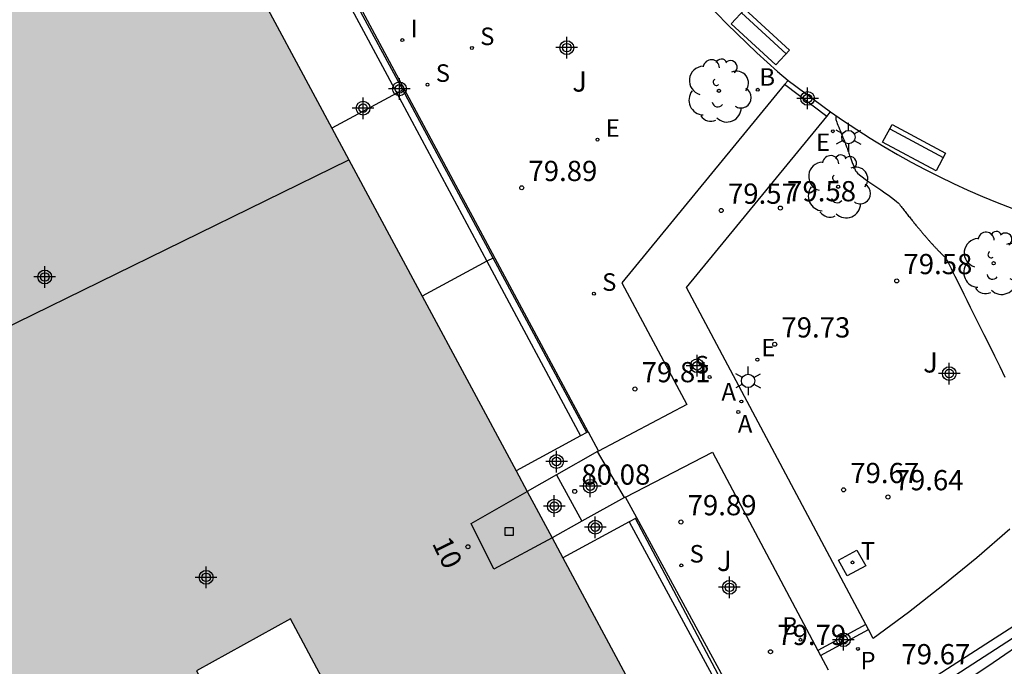
# Model space of a CAD drawing. Units: millimetres. Extents: x 582044 to 582395, y 4794539 to 4794791.
# Drawn here: x 582121 to 582157, y 4794575 to 4794599 of the extents above; entities that cross this region are included whole.
import ezdxf
from ezdxf.enums import TextEntityAlignment as Align

# ---------------------------------------------------------------- set-up
doc = ezdxf.new("R2010")
doc.units = ezdxf.units.MM
for name, color, linetype in [('020104', 34, 'Continuous'), ('020204', 9, 'Continuous'), ('020308', 9, 'Continuous'), ('060106', 9, 'Continuous'), ('060121', 9, 'Continuous'), ('060126', 9, 'Continuous'), ('070105', 6, 'Continuous'), ('070106', 6, 'Continuous'), ('070108', 9, 'Continuous'), ('080104', 9, 'Continuous'), ('080118', 9, 'Continuous'), ('080202', 9, 'Continuous'), ('080308', 9, 'Continuous'), ('090202', 1, 'Continuous'), ('100116', 71, 'Continuous'), ('100202', 3, 'Continuous'), ('100302', 7, 'Continuous'), ('200202', 4, 'Continuous'), ('200205', 4, 'Continuous'), ('200302', 4, 'Continuous'), ('200305', 4, 'Continuous'), ('210102', 4, 'Continuous'), ('210203', 4, 'Continuous'), ('210204', 9, 'Continuous'), ('210303', 4, 'Continuous'), ('210304', 9, 'Continuous'), ('220205', 1, 'Continuous'), ('220207', 9, 'Continuous'), ('220305', 1, 'Continuous'), ('220307', 9, 'Continuous'), ('240104', 1, 'Continuous'), ('240205', 1, 'Continuous'), ('240305', 1, 'Continuous'), ('250203', 9, 'Continuous'), ('250207', 9, 'Continuous'), ('270204', 9, 'Continuous'), ('270304', 9, 'Continuous'), ('990501', 21, 'Continuous'), ('C_Edificios', 5, 'Continuous'), ('Centroides', 1, 'Continuous')]:
    doc.layers.add(name, color=color, linetype=linetype)
doc.layers.add('080111', color=7, linetype='Continuous', lineweight=30)
doc.styles.add('ARIAL', font='ARIAL.TTF', dxfattribs={"height": 1})
doc.styles.add('ARIALI', font='ARIALI.TTF', dxfattribs={"height": 1})
doc.styles.add('ROMANS', font='romans__.ttf', dxfattribs={"height": 1})
doc.styles.get("Standard").update_dxf_attribs({"font": 'ARIAL.TTF'})

# ---------------------------------------------------------------- blocks, each defined once
blk = doc.blocks.new('Centroide')
for points in [[(0, -0.402), (0, 0.402)], [(0.402, 0), (-0.402, 0)]]:
    blk.add_lwpolyline(points)
for radius in [0.256, 0.159]:
    blk.add_circle((0, 0), radius)
blk = doc.blocks.new('ARBOL')
blk.add_circle((0, 0), 0.0587)
for centre, radius, start, end in [((-0.28, 0.855), 0.3, 359.2878, 173.6078), ((0.097, 0.97), 0.21, 23.1565, 160.4665), ((0.438, 0.881), 0.24, 301.578, 139.328), ((-0.564, 0.381), 0.532, 92.28, 254.58), ((-0.091, 0.321), 0.12, 119.14, 310.56), ((0.656, 0.288), 0.443, 319.8556, 114.7656), ((0.819, -0.249), 0.383, 235.5275, 62.0275), ((-0.556, -0.339), 0.555, 142.64, 266.54), ((-0.039, -0.384), 0.21, 189.64, 323.88), ((0.299, -0.624), 0.532, 224.67, 0.24), ((-0.301, -0.676), 0.45, 213.78, 295.32)]:
    blk.add_arc(centre, radius, start, end)
blk = doc.blocks.new('COTAPU')
blk.add_circle((0, 0), 0.075)
blk = doc.blocks.new('SANEA')
blk.add_circle((0, 0), 0.055)
blk = doc.blocks.new('REGELE')
blk.add_circle((0, 0), 0.055)
blk = doc.blocks.new('PLUVI2')
blk.add_circle((0, 0), 0.055)
blk = doc.blocks.new('ABAS')
blk.add_circle((0, 0), 0.055)
blk = doc.blocks.new('REGALU')
blk.add_circle((0, 0), 0.055)
blk = doc.blocks.new('BOCAR')
blk.add_circle((0, 0), 0.055)
blk = doc.blocks.new('RETEL')
blk.add_circle((0, 0), 0.055)
blk = doc.blocks.new('BloquePortal')
blk.add_circle((0, 0), 0.075)
at = {"flags": 5}
blk.add_attdef('INDICE', text='', height=0.75, dxfattribs=at).set_placement((0, 0), align=Align.MIDDLE_CENTER)
blk = doc.blocks.new('FOCO')
at = {"flags": 128}
blk.add_lwpolyline([(-0.152, 0.152), (0.152, 0.152), (0.152, -0.152), (-0.152, -0.152), (-0.152, 0.152)], dxfattribs=at)
blk = doc.blocks.new('FAROLJ')
for p, q in [((0, 0.248), (0, 0.528)), ((-0.215, 0.124), (-0.458, 0.264)), ((0.215, 0.124), (0.458, 0.264)), ((-0.215, -0.124), (-0.458, -0.264)), ((0, -0.248), (0, -0.528)), ((0.215, -0.124), (0.458, -0.264))]:
    blk.add_line(p, q)
blk.add_circle((0, 0), 0.248)
blk = doc.blocks.new('REIND')
blk.add_circle((0, 0), 0.055)
blk = doc.blocks.new('BANCO')
blk.add_line((1.125, 0.1875), (-1.125, 0.1875))
blk.add_lwpolyline([(1.125, 0.75), (1.125, 0), (-1.125, 0), (-1.125, 0.75)], close=True)

msp = doc.modelspace()

# ---------------------------------------------------------------- hatches: boundary and pattern name
at = {"layer": '990501'}
msp.add_hatch(color=256, dxfattribs=at).paths.add_polyline_path([(582112.418, 4794611.241), (582116.405, 4794603.791), (582112.922, 4794601.869), (582108.935, 4794609.319), (582108.679, 4794609.183), (582108.345, 4794609.007), (582107.507, 4794608.565), (582103.39, 4794606.391), (582102.557, 4794605.951), (582102.512, 4794605.927), (582101.917, 4794605.613), (582100.661, 4794604.932), (582100.082, 4794604.619), (582100.2, 4794604.398), (582122.518, 4794562.883), (582122.637, 4794562.662), (582131.174, 4794567.274), (582131.465, 4794567.43), (582127.477, 4794574.88), (582130.96, 4794576.802), (582134.947, 4794569.352), (582143.761, 4794574.07), (582141.071, 4794579.072), (582140.672, 4794579.813), (582139.753, 4794581.522), (582139.334, 4794582.3), (582125.665, 4794607.714), (582125.275, 4794608.439), (582124.324, 4794610.208), (582123.936, 4794610.929), (582121.226, 4794615.968)])

# ---------------------------------------------------------------- linework, layer by layer
at = {"layer": '020104', "elevation": 79.5, "flags": 128}
msp.add_lwpolyline([(582151.208, 4794595.468), (582151.208, 4794595.46), (582151.207, 4794595.446), (582151.206, 4794595.433), (582151.206, 4794595.42), (582151.206, 4794595.407), (582151.207, 4794595.395), (582151.207, 4794595.383), (582151.207, 4794595.371), (582151.207, 4794595.36), (582151.207, 4794595.351), (582151.207, 4794595.342), (582151.208, 4794595.334), (582151.208, 4794595.327), (582151.208, 4794595.321), (582151.208, 4794595.315), (582151.209, 4794595.308), (582151.21, 4794595.298), (582151.215, 4794595.283), (582151.223, 4794595.259), (582151.236, 4794595.223), (582151.256, 4794595.173), (582151.28, 4794595.112), (582151.309, 4794595.042), (582151.34, 4794594.966), (582151.372, 4794594.886), (582151.405, 4794594.807), (582151.437, 4794594.729), (582151.467, 4794594.654), (582151.496, 4794594.583), (582151.522, 4794594.517), (582151.545, 4794594.457), (582151.565, 4794594.403), (582151.584, 4794594.352), (582151.601, 4794594.305), (582151.618, 4794594.258), (582151.634, 4794594.212), (582151.651, 4794594.166), (582151.667, 4794594.121), (582151.683, 4794594.077), (582151.698, 4794594.034), (582151.712, 4794593.993), (582151.727, 4794593.953), (582151.742, 4794593.914), (582151.756, 4794593.876), (582151.77, 4794593.838), (582151.784, 4794593.8), (582151.799, 4794593.763), (582151.812, 4794593.726), (582151.826, 4794593.69), (582151.84, 4794593.654), (582151.853, 4794593.62), (582151.866, 4794593.587), (582151.878, 4794593.555), (582151.891, 4794593.523), (582151.903, 4794593.492), (582151.917, 4794593.46), (582151.935, 4794593.425), (582151.965, 4794593.384), (582152.012, 4794593.335), (582152.081, 4794593.274), (582152.176, 4794593.199), (582152.293, 4794593.113), (582152.426, 4794593.018), (582152.571, 4794592.918), (582152.721, 4794592.814), (582152.872, 4794592.711), (582153.017, 4794592.61), (582153.153, 4794592.514), (582153.274, 4794592.426), (582153.376, 4794592.348), (582153.455, 4794592.283), (582153.515, 4794592.228), (582153.56, 4794592.181), (582153.596, 4794592.14), (582153.626, 4794592.1), (582153.656, 4794592.062), (582153.686, 4794592.023), (582153.715, 4794591.985), (582153.744, 4794591.948), (582153.772, 4794591.912), (582153.799, 4794591.877), (582153.826, 4794591.843), (582153.853, 4794591.809), (582153.879, 4794591.776), (582153.905, 4794591.743), (582153.931, 4794591.71), (582153.957, 4794591.678), (582153.982, 4794591.646), (582154.007, 4794591.614), (582154.032, 4794591.583), (582154.056, 4794591.553), (582154.08, 4794591.524), (582154.103, 4794591.496), (582154.126, 4794591.467), (582154.149, 4794591.439), (582154.172, 4794591.411), (582154.194, 4794591.384), (582154.217, 4794591.356), (582154.239, 4794591.329), (582154.261, 4794591.303), (582154.282, 4794591.277), (582154.303, 4794591.252), (582154.324, 4794591.227), (582154.344, 4794591.203), (582154.364, 4794591.179), (582154.385, 4794591.155), (582154.405, 4794591.131), (582154.425, 4794591.107), (582154.445, 4794591.084), (582154.464, 4794591.061), (582154.483, 4794591.039), (582154.502, 4794591.017), (582154.52, 4794590.996), (582154.539, 4794590.975), (582154.557, 4794590.954), (582154.575, 4794590.933), (582154.593, 4794590.912), (582154.611, 4794590.892), (582154.629, 4794590.872), (582154.646, 4794590.852), (582154.663, 4794590.833), (582154.68, 4794590.814), (582154.697, 4794590.795), (582154.713, 4794590.777), (582154.73, 4794590.759), (582154.746, 4794590.741), (582154.762, 4794590.723), (582154.779, 4794590.705), (582154.795, 4794590.687), (582154.81, 4794590.67), (582154.826, 4794590.653), (582154.841, 4794590.637), (582154.856, 4794590.62), (582154.871, 4794590.604), (582154.886, 4794590.589), (582154.901, 4794590.573), (582154.916, 4794590.557), (582154.931, 4794590.541), (582154.945, 4794590.526), (582154.96, 4794590.511), (582154.974, 4794590.496), (582154.988, 4794590.482), (582155.001, 4794590.468), (582155.015, 4794590.454), (582155.029, 4794590.44), (582155.042, 4794590.426), (582155.056, 4794590.412), (582155.069, 4794590.398), (582155.082, 4794590.385), (582155.096, 4794590.371), (582155.109, 4794590.359), (582155.121, 4794590.346), (582155.134, 4794590.333), (582155.146, 4794590.321), (582155.159, 4794590.309), (582155.171, 4794590.297), (582155.184, 4794590.285), (582155.196, 4794590.272), (582155.207, 4794590.261), (582155.218, 4794590.249), (582155.228, 4794590.237), (582155.238, 4794590.226), (582155.247, 4794590.215), (582155.256, 4794590.204), (582155.265, 4794590.193), (582155.275, 4794590.181), (582155.287, 4794590.164), (582155.304, 4794590.134), (582155.33, 4794590.088), (582155.367, 4794590.018), (582155.417, 4794589.92), (582155.478, 4794589.8), (582155.548, 4794589.662), (582155.623, 4794589.512), (582155.701, 4794589.356), (582155.78, 4794589.198), (582155.863, 4794589.03), (582155.957, 4794588.842), (582156.065, 4794588.625), (582156.192, 4794588.369), (582156.342, 4794588.067), (582156.511, 4794587.726), (582156.694, 4794587.355), (582156.887, 4794586.965), (582157.085, 4794586.565), (582157.283, 4794586.164), (582157.477, 4794585.77)], dxfattribs=at)
at = {"layer": '060106'}
msp.add_lwpolyline([(582145.152, 4794568.616), (582146.911, 4794569.528), (582148.652, 4794570.475), (582150.374, 4794571.454), (582152.484, 4794572.715), (582154.563, 4794574.025), (582160.316, 4794577.743)], dxfattribs=at)
at = {"layer": '060121'}
msp.add_lwpolyline([(582158.543, 4794576.201), (582156.845, 4794575.032), (582155.126, 4794573.894), (582153.387, 4794572.786), (582151.88, 4794571.86), (582150.359, 4794570.958), (582148.825, 4794570.079), (582147.277, 4794569.223), (582145.717, 4794568.391), (582131.301, 4794560.557), (582126.995, 4794558.64), (582126.702, 4794554.355), (582126.192, 4794548.302), (582125.734, 4794544.264), (582125.279, 4794540.22)], dxfattribs=at)
at = {"layer": '060126'}
msp.add_lwpolyline([(582140.842, 4794582.143), (582141.774, 4794580.423)], dxfattribs=at)
at = {"layer": '070105'}
for points in [[(582142.012, 4794583.741), (582128.371, 4794609.17)], [(582131.563, 4794602.543), (582134.91, 4794596.304)], [(582134.91, 4794596.304), (582138.257, 4794590.064)], [(582138.257, 4794590.064), (582141.73, 4794583.589)], [(582141.73, 4794583.589), (582139.334, 4794582.3)], [(582141.963, 4794583.714), (582141.73, 4794583.589)], [(582142.012, 4794583.741), (582141.963, 4794583.714)], [(582142.012, 4794583.741), (582142.395, 4794583.028)], [(582142.356, 4794583.006), (582140.842, 4794582.143)], [(582142.395, 4794583.028), (582142.356, 4794583.006)], [(582166.497, 4794582.642), (582165.356, 4794581.748), (582163.641, 4794580.466), (582161.986, 4794579.286), (582160.307, 4794578.14), (582154.447, 4794574.365), (582152, 4794572.857)], [(582140.842, 4794582.143), (582139.753, 4794581.522)], [(582143.361, 4794581.299), (582141.774, 4794580.423)], [(582143.399, 4794581.321), (582143.361, 4794581.299)], [(582143.818, 4794580.549), (582143.399, 4794581.321)], [(582143.536, 4794580.398), (582147.569, 4794572.966), (582132.776, 4794564.988), (582131.465, 4794567.43)], [(582141.774, 4794580.423), (582140.672, 4794579.813)], [(582143.536, 4794580.398), (582141.071, 4794579.072)], [(582143.766, 4794580.521), (582143.536, 4794580.398)], [(582143.818, 4794580.549), (582143.766, 4794580.521)], [(582147.969, 4794572.901), (582143.818, 4794580.549)]]:
    msp.add_lwpolyline(points, dxfattribs=at)
at = {"layer": '070106'}
msp.add_lwpolyline([(582143.361, 4794581.299), (582142.356, 4794583.006)], dxfattribs=at)
at = {"layer": '070108'}
for points in [[(582135.128, 4794596.421), (582131.773, 4794602.657)], [(582135.128, 4794596.421), (582134.91, 4794596.304)], [(582138.482, 4794590.185), (582135.128, 4794596.421)], [(582134.91, 4794596.304), (582132.5, 4794595.007)], [(582132.5, 4794595.007), (582132.5, 4794595.007)], [(582138.482, 4794590.185), (582138.257, 4794590.064)], [(582141.963, 4794583.714), (582138.482, 4794590.185)], [(582138.257, 4794590.064), (582135.854, 4794588.771)], [(582131.308, 4794567.346), (582132.682, 4794564.762), (582147.83, 4794572.873), (582143.766, 4794580.521)]]:
    msp.add_lwpolyline(points, dxfattribs=at)
at = {"layer": '080104'}
msp.add_lwpolyline([(582140.672, 4794579.813), (582138.51, 4794578.642), (582137.673, 4794580.336), (582139.753, 4794581.522)], dxfattribs=at)
at = {"layer": '080111'}
for points in [[(582129.146, 4794601.243), (582132.5, 4794595.007)], [(582132.5, 4794595.007), (582133.133, 4794593.831), (582135.854, 4794588.771)], [(582135.854, 4794588.771), (582139.334, 4794582.3)], [(582139.334, 4794582.3), (582139.753, 4794581.522)], [(582139.753, 4794581.522), (582140.672, 4794579.813)], [(582140.672, 4794579.813), (582141.071, 4794579.072)], [(582141.071, 4794579.072), (582143.761, 4794574.07), (582134.947, 4794569.352), (582130.96, 4794576.802), (582127.477, 4794574.88), (582131.465, 4794567.43)]]:
    msp.add_lwpolyline(points, dxfattribs=at)
at = {"layer": '080118', "flags": 128}
msp.add_lwpolyline([(582111.557, 4794583.273), (582133.133, 4794593.831)], dxfattribs=at)
at = {"layer": '100116'}
for points in [[(582142.255, 4794605.102), (582142.359, 4794604.933), (582142.637, 4794604.498), (582142.921, 4794604.067), (582143.211, 4794603.64), (582143.507, 4794603.217), (582143.81, 4794602.799), (582144.118, 4794602.385), (582144.433, 4794601.976), (582144.753, 4794601.571), (582145.08, 4794601.171), (582145.412, 4794600.776), (582145.75, 4794600.386), (582146.093, 4794600.001), (582146.443, 4794599.621), (582146.797, 4794599.245), (582147.157, 4794598.876), (582147.523, 4794598.511), (582147.894, 4794598.152), (582148.269, 4794597.798), (582148.651, 4794597.45), (582149.037, 4794597.107), (582149.428, 4794596.77)], [(582149.428, 4794596.77), (582149.301, 4794596.617)], [(582149.301, 4794596.617), (582143.256, 4794589.269), (582145.679, 4794584.748), (582142.395, 4794583.028)], [(582152.312, 4794576.601), (582145.657, 4794589.099), (582150.868, 4794595.433)], [(582150.868, 4794595.433), (582151.01, 4794595.605)], [(582151.01, 4794595.605), (582151.493, 4794595.272), (582151.982, 4794594.947), (582152.477, 4794594.633), (582152.979, 4794594.328), (582153.486, 4794594.032), (582153.999, 4794593.747), (582154.517, 4794593.472), (582155.041, 4794593.206), (582155.57, 4794592.951), (582156.103, 4794592.706), (582156.641, 4794592.472), (582157.184, 4794592.248), (582157.73, 4794592.034)], [(582143.399, 4794581.321), (582146.624, 4794582.985), (582150.539, 4794575.635)], [(582157.661, 4794580.128), (582156.431, 4794579.07), (582155.176, 4794578.041), (582153.896, 4794577.041), (582152.594, 4794576.073), (582152.412, 4794576.415)], [(582152.412, 4794576.415), (582152.312, 4794576.601)], [(582150.539, 4794575.635), (582150.637, 4794575.451)], [(582150.637, 4794575.451), (582150.921, 4794574.917)]]:
    msp.add_lwpolyline(points, dxfattribs=at)
at = {"layer": '210102'}
for points in [[(582149.428, 4794596.77), (582151.01, 4794595.605)], [(582150.868, 4794595.433), (582149.301, 4794596.617)], [(582152.312, 4794576.601), (582150.539, 4794575.635)], [(582150.637, 4794575.451), (582152.412, 4794576.415)]]:
    msp.add_lwpolyline(points, dxfattribs=at)
at = {"layer": '240104'}
msp.add_lwpolyline([(582151.986, 4794579.351), (582152.313, 4794578.769), (582151.629, 4794578.403), (582151.302, 4794578.985)], close=True, dxfattribs=at)

# ---------------------------------------------------------------- block references
at = {"layer": '020204', "rotation": 359.9987685839998}
for p in [(582139.546, 4794592.791, 79.886), (582146.95, 4794591.949, 79.569), (582149.146, 4794592.04, 79.584), (582153.463, 4794589.338, 79.577), (582148.934, 4794586.989, 79.728), (582143.746, 4794585.329, 79.811), (582141.512, 4794581.531, 80.08), (582151.489, 4794581.589, 79.669), (582153.136, 4794581.323, 79.636), (582145.453, 4794580.396, 79.894), (582148.779, 4794575.584, 79.786)]:
    msp.add_blockref('COTAPU', p, dxfattribs=at)
at = {"layer": '080202', "rotation": 89.0106349113787}
msp.add_blockref('BloquePortal', (582137.551, 4794579.478), dxfattribs=at)
at = {"layer": '090202'}
for p, rotation in [((582148.654, 4794598.66), 137.5338087597999), ((582154.286, 4794594.611), 151.7990076240654)]:
    msp.add_blockref('BANCO', p, dxfattribs=dict(at, rotation=rotation))
at = {"layer": '100202', "rotation": 359.9987685839998}
for p in [(582146.863, 4794596.386), (582151.29, 4794592.829), (582157.06, 4794589.993)]:
    msp.add_blockref('ARBOL', p, dxfattribs=at)
at = {"layer": '200202', "rotation": 359.9987685839998}
for p in [(582148.305, 4794596.426, 79.592), (582149.891, 4794576.028, 79.763)]:
    msp.add_blockref('BOCAR', p, dxfattribs=at)
at = {"layer": '200205', "rotation": 359.9987685839998}
for p in [(582147.697, 4794584.866, 79.741), (582147.583, 4794584.476, 79.746)]:
    msp.add_blockref('ABAS', p, dxfattribs=at)
at = {"layer": '210203', "rotation": 359.9987685839998}
msp.add_blockref('PLUVI2', (582152.021, 4794575.69, 79.646), dxfattribs=at)
at = {"layer": '210204', "rotation": 359.9987685839998}
for p in [(582137.698, 4794597.977, 79.801), (582136.049, 4794596.614, 79.992), (582142.224, 4794588.864, 79.833), (582146.519, 4794585.773, 79.725), (582145.468, 4794578.787, 79.932)]:
    msp.add_blockref('SANEA', p, dxfattribs=at)
at = {"layer": '220205', "rotation": 359.9987685839998}
msp.add_blockref('REGELE', (582142.358, 4794594.576, 79.68), dxfattribs=at)
at = {"layer": '220207', "rotation": 359.9987685839998}
for p in [(582151.092, 4794594.889, 79.502), (582148.29, 4794586.416, 79.75)]:
    msp.add_blockref('REGALU', p, dxfattribs=at)
at = {"layer": '240205', "rotation": 359.9987685839998}
msp.add_blockref('RETEL', (582151.822, 4794578.896, 79.687), dxfattribs=at)
at = {"layer": '250203', "rotation": 359.9987685839998}
for p in [(582151.672, 4794594.669), (582147.949, 4794585.631)]:
    msp.add_blockref('FAROLJ', p, dxfattribs=at)
at = {"layer": '250207', "rotation": 359.9987685839998}
msp.add_blockref('FOCO', (582139.081, 4794580.045), dxfattribs=at)
at = {"layer": '270204', "rotation": 359.9987685839998}
msp.add_blockref('REIND', (582135.115, 4794598.268, 79.992), dxfattribs=at)
at = {"layer": 'C_Edificios', "rotation": 359.9987685839998}
msp.add_blockref('Centroide', (582127.834, 4794578.344), dxfattribs=at)
at = {"layer": 'Centroides', "rotation": 359.9987685839998}
for p in [(582141.218, 4794597.988), (582135.008, 4794596.46), (582150.154, 4794596.106), (582133.657, 4794595.743), (582121.845, 4794589.483), (582146.055, 4794586.192), (582155.414, 4794585.9), (582140.837, 4794582.638), (582142.091, 4794581.722), (582140.756, 4794580.985), (582142.276, 4794580.203), (582147.254, 4794577.974), (582151.483, 4794576.03)]:
    msp.add_blockref('Centroide', p, dxfattribs=at)

# ---------------------------------------------------------------- texts
at = {"layer": '020308', "style": 'ARIAL'}
for s, p in [('79.89', (582139.796, 4794593.041)), ('79.57', (582147.2, 4794592.199)), ('79.58', (582149.396, 4794592.29)), ('79.58', (582153.713, 4794589.588)), ('79.73', (582149.184, 4794587.239)), ('79.81', (582143.996, 4794585.579)), ('80.08', (582141.762, 4794581.781)), ('79.67', (582151.739, 4794581.839)), ('79.64', (582153.386, 4794581.573)), ('79.89', (582145.703, 4794580.646)), ('79.79', (582149.029, 4794575.834)), ('79.67', (582153.638, 4794575.119))]:
    msp.add_text(s, height=0.75, rotation=359.9988, dxfattribs=at).set_placement(p)
at = {"layer": '080308', "style": 'ARIALI'}
msp.add_text('10', height=0.75, rotation=295.9988, dxfattribs=at).set_placement((582136.204, 4794579.606))
at = {"layer": '100302', "style": 'ARIAL'}
for p in [(582141.422, 4794596.357), (582154.444, 4794585.939), (582146.794, 4794578.578)]:
    msp.add_text('J', height=0.75, rotation=359.9988, dxfattribs=at).set_placement(p)
at = {"layer": '200302', "style": 'ROMANS'}
for p in [(582148.365, 4794596.576), (582149.214, 4794576.215)]:
    msp.add_text('B', height=0.65, rotation=359.9988, dxfattribs=at).set_placement(p)
at = {"layer": '200305', "style": 'ROMANS'}
for p in [(582146.957, 4794584.902), (582147.565, 4794583.711)]:
    msp.add_text('A', height=0.65, rotation=359.9988, dxfattribs=at).set_placement(p)
at = {"layer": '210303', "style": 'ROMANS'}
msp.add_text('P', height=0.65, rotation=359.9988, dxfattribs=at).set_placement((582152.118, 4794574.93))
at = {"layer": '210304', "style": 'ROMANS'}
for p in [(582138.004, 4794598.083), (582136.355, 4794596.72), (582142.53, 4794588.97), (582145.968, 4794585.905), (582145.774, 4794578.893)]:
    msp.add_text('S', height=0.65, rotation=359.9988, dxfattribs=at).set_placement(p)
at = {"layer": '220305', "style": 'ROMANS'}
msp.add_text('E', height=0.65, rotation=359.9988, dxfattribs=at).set_placement((582142.664, 4794594.682))
at = {"layer": '220307', "style": 'ROMANS'}
for p in [(582150.468, 4794594.154), (582148.437, 4794586.539)]:
    msp.add_text('E', height=0.65, rotation=359.9988, dxfattribs=at).set_placement(p)
at = {"layer": '240305', "style": 'ROMANS'}
msp.add_text('T', height=0.65, rotation=359.9988, dxfattribs=at).set_placement((582152.128, 4794579.002))
at = {"layer": '270304', "style": 'ROMANS'}
msp.add_text('I', height=0.65, rotation=359.9988, dxfattribs=at).set_placement((582135.421, 4794598.374))

doc.saveas('drawing.dxf')
